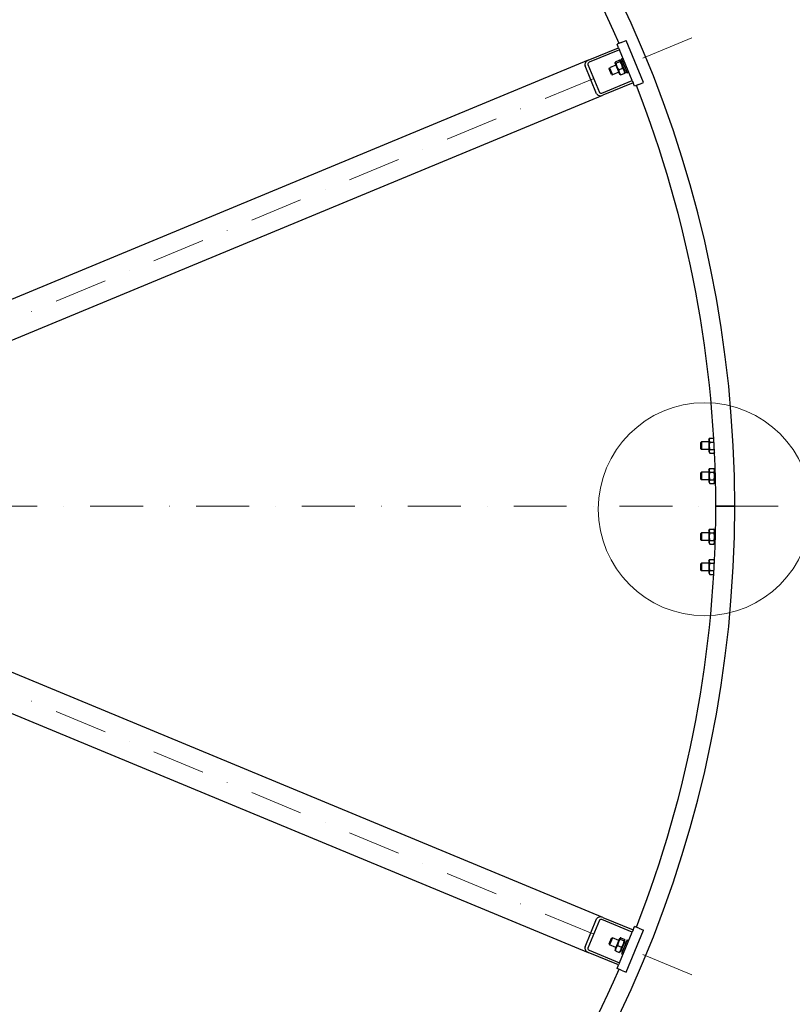
# Model space of a CAD drawing. Units: millimetres. Extents: x 855 to 11495, y 107 to 14982.
# Drawn here: x 3486 to 4507, y 6603 to 7903 of the extents above; entities that cross this region are included whole.
import ezdxf

# ---------------------------------------------------------------- set-up
doc = ezdxf.new("R2010")
doc.units = ezdxf.units.MM
doc.header["$LTSCALE"] = 55
doc.linetypes.add('DASHDOT2', pattern=[12.7, 6.35, -3.175, 0, -3.175])
doc.linetypes.add('LONG_DASH_DOTTED', pattern=[0.3001, 0.2362, -0.0295, 0.0049, -0.0295])
for name, color, linetype, lineweight in [('Centerline(Hillmar_metric)', 7, 'LONG_DASH_DOTTED', 18), ('Detail Circle Lines(Hillmar_metric)', 7, 'Continuous', 18), ('Symbols(Hillmar_metric)', 7, 'Continuous', 18), ('Visible Edges(Hillmar_metric)', 7, 'Continuous', 25)]:
    doc.layers.add(name, color=color, linetype=linetype, lineweight=lineweight)
doc.styles.add('Hillmar_metric_Dimensions', font='arial.ttf')
doc.dimstyles.new('DEFAULT-ISO-Method 1b-Hillmar_metric$7', dxfattribs={"dimscale": 55, "dimtxt": 2, "dimasz": 2.5, "dimexe": 1, "dimexo": 1, "dimgap": 0.25, "dimtad": 1, "dimtih": 1, "dimtoh": 1, "dimrnd": 1e-08, "dimdsep": 46, "dimtxsty": 'Hillmar_metric_Dimensions', "dimcen": 0.09, "dimdle": 8, "dimclrd": 7, "dimclre": 7, "dimclrt": 7, "dimazin": 2, "dimtfac": 0.75, "dimtmove": 0, "dimatfit": 3, "dimfxl": 1, "dimtolj": 1, "dimlwd": 15, "dimlwe": 9, "dimarcsym": 0})

# ---------------------------------------------------------------- blocks, each defined once
blk = doc.blocks.new('2dDetail0')
at = {"layer": 'Detail Circle Lines(Hillmar_metric)'}
blk.add_circle((79.84, 131.933), 2.557, dxfattribs=at)

msp = doc.modelspace()

# ---------------------------------------------------------------- linework, layer by layer
at = {"layer": 'Centerline(Hillmar_metric)', "linetype": 'DASHDOT2', "ltscale": 0.2}
for p, q in [((4374.0618, 7878.6295), (2924.7196, 7278.2923)), ((4488.3353, 7260.1148), (1273.3353, 7260.1148)), ((4374.0618, 6641.6001), (2924.7196, 7241.9374))]:
    msp.add_line(p, q, dxfattribs=at)
at = {"layer": 'Visible Edges(Hillmar_metric)'}
for p, q in [((4237.4613, 7849.1075), (4277.4129, 7865.656)), ((4281.0427, 7872.5715), (4275.4995, 7870.2754)), ((4277.4129, 7865.656), (4275.4995, 7870.2754)), ((4277.4129, 7865.656), (4278.5609, 7862.8844)), ((4281.0427, 7872.5715), (4287.5099, 7875.2503)), ((4310.4709, 7819.8175), (4287.5099, 7875.2503)), ((4278.5609, 7862.8844), (4238.6094, 7846.3359)), ((4295.399, 7822.2337), (4278.5609, 7862.8844)), ((4237.4613, 7849.1075), (3042.1859, 7354.0082)), ((4248.4396, 7804.9472), (4233.1323, 7841.9024)), ((4236.8778, 7843.4538), (4252.1851, 7806.4987)), ((4265.0933, 7837.9092), (4265.5913, 7839.1115)), ((4273.7952, 7842.5097), (4265.5913, 7839.1115)), ((4265.5913, 7839.1115), (4269.4182, 7829.8727)), ((4272.7811, 7844.9579), (4272.9343, 7846.1217)), ((4272.7811, 7844.9579), (4278.6362, 7830.8226)), ((4273.3067, 7846.9552), (4278.3882, 7849.06)), ((4274.0395, 7845.1862), (4279.1209, 7847.291)), ((4280.1721, 7848.0194), (4279.2409, 7848.734)), ((4279.6364, 7849.3128), (4281.6689, 7850.1547)), ((4279.6364, 7849.3128), (4279.6741, 7849.2218)), ((4279.7398, 7849.0632), (4279.6741, 7849.2218)), ((4279.7398, 7849.0632), (4286.5629, 7832.5906)), ((4281.3054, 7851.0324), (4283.1531, 7851.7978)), ((4281.3054, 7851.0324), (4288.959, 7832.5548)), ((4268.2159, 7830.3707), (4265.0933, 7837.9092)), ((4268.2159, 7830.3707), (4269.4182, 7829.8727)), ((4277.622, 7833.2709), (4269.4182, 7829.8727)), ((4277.5962, 7836.5995), (4282.6776, 7838.7044)), ((4278.6362, 7830.8226), (4279.5674, 7830.108)), ((4280.4201, 7829.782), (4285.5016, 7831.8868)), ((4286.0272, 7833.8841), (4285.874, 7832.7203)), ((4286.5629, 7832.5906), (4288.5955, 7833.4325)), ((4288.959, 7832.5548), (4290.8068, 7833.3202)), ((4255.4474, 7805.6852), (4295.399, 7822.2337)), ((4296.547, 7819.462), (4256.5955, 7802.9135)), ((4295.399, 7822.2337), (4296.547, 7819.462)), ((4298.4605, 7814.8426), (4296.547, 7819.462)), ((4304.0037, 7817.1387), (4298.4605, 7814.8426)), ((4304.0037, 7817.1387), (4310.4709, 7819.8175)), ((3061.3201, 7307.8143), (4256.5955, 7802.9135)), ((4385.8353, 7344.1946), (4386.7555, 7345.1148)), ((4386.7555, 7345.1148), (4386.7555, 7335.1148)), ((4396.6353, 7345.1148), (4386.7555, 7345.1148)), ((4396.6353, 7347.7648), (4397.8852, 7349.9298)), ((4396.6353, 7347.7648), (4396.6353, 7332.4648)), ((4397.8852, 7349.9298), (4403.1882, 7349.9298)), ((4385.8353, 7336.035), (4385.8353, 7344.1946)), ((4385.8353, 7336.035), (4386.7555, 7335.1148)), ((4396.6353, 7335.1148), (4386.7555, 7335.1148)), ((4396.6353, 7332.4648), (4397.8852, 7330.2999)), ((4397.8852, 7345.0223), (4403.3854, 7345.0223)), ((4397.8852, 7335.2073), (4403.3854, 7335.2073)), ((4397.8852, 7330.2999), (4403.3854, 7330.2999)), ((4404.1572, 7331.6367), (4403.3854, 7330.2999)), ((4396.6353, 7307.7648), (4397.8852, 7309.9298)), ((4396.6353, 7307.7648), (4396.6353, 7292.4648)), ((4397.8852, 7309.9298), (4403.3854, 7309.9298)), ((4404.6353, 7307.7648), (4403.3854, 7309.9298)), ((4404.6353, 7309.1648), (4404.6353, 7291.0648)), ((4404.6353, 7309.1648), (4405.0463, 7309.1648)), ((4385.8353, 7304.1946), (4386.7555, 7305.1148)), ((4385.8353, 7296.035), (4385.8353, 7304.1946)), ((4385.8353, 7296.035), (4386.7555, 7295.1148)), ((4386.7555, 7305.1148), (4386.7555, 7295.1148)), ((4396.6353, 7305.1148), (4386.7555, 7305.1148)), ((4396.6353, 7295.1148), (4386.7555, 7295.1148)), ((4397.8852, 7305.0223), (4403.3854, 7305.0223)), ((4397.8852, 7295.2073), (4403.3854, 7295.2073)), ((4396.6353, 7292.4648), (4397.8852, 7290.2999)), ((4397.8852, 7290.2999), (4403.3854, 7290.2999)), ((4404.6353, 7292.4648), (4403.3854, 7290.2999)), ((4404.6353, 7291.0648), (4405.5212, 7291.0648)), ((4405.8353, 7260.1148), (4410.0353, 7260.1148)), ((4410.0353, 7260.1148), (4405.8353, 7260.1148)), ((4426.6353, 7260.1148), (4410.0353, 7260.1148)), ((4410.0353, 7260.1148), (4426.6353, 7260.1148)), ((4426.6353, 7260.1148), (4430.8353, 7260.1148)), ((4430.8353, 7260.1148), (4426.6353, 7260.1148)), ((4396.6353, 7227.7648), (4397.8852, 7229.9298)), ((4397.8852, 7229.9298), (4403.3854, 7229.9298)), ((4404.6353, 7227.7648), (4403.3854, 7229.9298)), ((4404.6353, 7229.1648), (4404.6353, 7211.0648)), ((4404.6353, 7229.1648), (4405.5212, 7229.1648)), ((4385.8353, 7224.1946), (4386.7555, 7225.1148)), ((4385.8353, 7216.035), (4385.8353, 7224.1946)), ((4385.8353, 7216.035), (4386.7555, 7215.1148)), ((4386.7555, 7225.1148), (4386.7555, 7215.1148)), ((4396.6353, 7225.1148), (4386.7555, 7225.1148)), ((4396.6353, 7215.1148), (4386.7555, 7215.1148)), ((4396.6353, 7227.7648), (4396.6353, 7212.4648)), ((4397.8852, 7225.0223), (4403.3854, 7225.0223)), ((4397.8852, 7215.2073), (4403.3854, 7215.2073)), ((4256.5955, 6717.3161), (3061.3201, 7212.4154)), ((4396.6353, 7212.4648), (4397.8852, 7210.2999)), ((4397.8852, 7210.2999), (4403.3854, 7210.2999)), ((4404.6353, 7212.4648), (4403.3854, 7210.2999)), ((4404.6353, 7211.0648), (4405.0463, 7211.0648)), ((4396.6353, 7187.7648), (4397.8852, 7189.9298)), ((4397.8852, 7189.9298), (4403.3854, 7189.9298)), ((4404.1572, 7188.5929), (4403.3854, 7189.9298)), ((4385.8353, 7184.1946), (4386.7555, 7185.1148)), ((4385.8353, 7176.035), (4385.8353, 7184.1946)), ((4385.8353, 7176.035), (4386.7555, 7175.1148)), ((4386.7555, 7185.1148), (4386.7555, 7175.1148)), ((4396.6353, 7185.1148), (4386.7555, 7185.1148)), ((4396.6353, 7187.7648), (4396.6353, 7172.4648)), ((4397.8852, 7185.0223), (4403.3854, 7185.0223)), ((3042.1859, 7166.2214), (4237.4613, 6671.1221)), ((4396.6353, 7175.1148), (4386.7555, 7175.1148)), ((4396.6353, 7172.4648), (4397.8852, 7170.2999)), ((4397.8852, 7175.2073), (4403.3854, 7175.2073)), ((4397.8852, 7170.2999), (4403.1882, 7170.2999)), ((4233.1323, 6678.3272), (4248.4396, 6715.2824)), ((4252.1851, 6713.731), (4236.8778, 6676.7758)), ((4295.399, 6697.996), (4255.4474, 6714.5445)), ((4256.5955, 6717.3161), (4296.547, 6700.7676)), ((4278.5609, 6657.3453), (4295.399, 6697.996)), ((4287.5099, 6644.9794), (4310.4709, 6700.4121)), ((4296.547, 6700.7676), (4295.399, 6697.996)), ((4296.547, 6700.7676), (4298.4605, 6705.387)), ((4304.0037, 6703.0909), (4298.4605, 6705.387)), ((4304.0037, 6703.0909), (4310.4709, 6700.4121)), ((4265.0933, 6682.3204), (4268.2159, 6689.8589)), ((4265.0933, 6682.3204), (4265.5913, 6681.1181)), ((4269.4182, 6690.3569), (4265.5913, 6681.1181)), ((4268.2159, 6689.8589), (4269.4182, 6690.3569)), ((4277.622, 6686.9588), (4269.4182, 6690.3569)), ((4278.6362, 6689.4071), (4272.7811, 6675.2717)), ((4278.6362, 6689.4071), (4279.5674, 6690.1216)), ((4279.6873, 6688.6786), (4284.7688, 6686.5738)), ((4280.1721, 6672.2102), (4286.0272, 6686.3456)), ((4280.4201, 6690.4476), (4285.5016, 6688.3428)), ((4288.959, 6687.6748), (4281.3054, 6669.1972)), ((4287.0456, 6683.0554), (4285.0131, 6683.8973)), ((4286.0272, 6686.3456), (4285.874, 6687.5093)), ((4288.959, 6687.6748), (4290.8068, 6686.9094)), ((4277.4129, 6654.5736), (4237.4613, 6671.1221)), ((4238.6094, 6673.8938), (4278.5609, 6657.3453)), ((4273.7952, 6677.72), (4265.5913, 6681.1181)), ((4272.7811, 6675.2717), (4272.9343, 6674.108)), ((4273.3067, 6673.2744), (4278.3882, 6671.1696)), ((4276.1307, 6680.092), (4281.2121, 6677.9872)), ((4280.1721, 6672.2102), (4279.2409, 6671.4957)), ((4283.2188, 6673.8166), (4281.1862, 6674.6585)), ((4281.3054, 6669.1972), (4283.1531, 6668.4318)), ((4278.5609, 6657.3453), (4277.4129, 6654.5736)), ((4275.4995, 6649.9542), (4277.4129, 6654.5736)), ((4281.0427, 6647.6581), (4275.4995, 6649.9542)), ((4281.0427, 6647.6581), (4287.5099, 6644.9794))]:
    msp.add_line(p, q, dxfattribs=at)
for radius, start, end in [(1550, 0, 180), (1525, 23.6272028, 66.3727972), (1525, 0, 21.3727972), (1550, 180, 0), (1525, 338.6272028, 0), (1525, 293.6272028, 336.3727972)]:
    msp.add_arc((2880.8353, 7260.1148), radius, start, end, dxfattribs=at)
for centre, major_axis, ratio, start_param, end_param in [((4239.3747, 7844.4881), (-6.2424, -2.5857), 0.74, 4.71238898, 6.283185307), ((4239.3747, 7844.4881), (-2.497, -1.0343), 0.74, 4.71238898, 6.283185307), ((4282.3956, 7840.6601), (-13.4398, -8.3444), 0.555962521, 4.431136627, 4.57261092), ((4283.8038, 7841.2434), (-13.4398, -8.3444), 0.555962521, 4.529388184, 4.669886838), ((4254.6821, 7807.5329), (-6.2424, -2.5857), 0.74, 0, 1.570796327), ((4254.6821, 7807.5329), (-2.497, -1.0343), 0.74, 0, 1.570796327), ((4254.6821, 6712.6967), (-6.2424, 2.5857), 0.74, 4.71238898, 6.283185307), ((4254.6821, 6712.6967), (-2.497, 1.0343), 0.74, 4.71238898, 6.283185307), ((4239.3747, 6675.7415), (-6.2424, 2.5857), 0.74, 0, 1.570796327), ((4239.3747, 6675.7415), (-2.497, 1.0343), 0.74, 0, 1.570796327)]:
    msp.add_ellipse(centre, major_axis=major_axis, ratio=ratio, start_param=start_param, end_param=end_param, dxfattribs=at)
for points, weights in [([(4273.3067, 7846.9552), (4272.3643, 7845.5285), (4274.0395, 7845.1862)], [1, 1.15470053838, 1]), ([(4274.0395, 7845.1862), (4274.509, 7840.3507), (4277.5962, 7836.5995)], [1, 1.15470053838, 1]), ([(4279.1209, 7847.291), (4280.0634, 7848.7176), (4278.3882, 7849.06)], [1, 1.15470053838, 1]), ([(4282.6776, 7838.7044), (4282.2081, 7843.5398), (4279.1209, 7847.291)], [1, 1.15470053838, 1]), ([(4277.5962, 7836.5995), (4277.6993, 7832.6486), (4280.4201, 7829.782)], [1, 1.15470053838, 1]), ([(4280.4201, 7829.782), (4279.837, 7829.9012), (4279.5674, 7830.108)], [1, 1.04891825007, 1.066899372]), ([(4285.5016, 7831.8868), (4285.3984, 7835.8377), (4282.6776, 7838.7044)], [1, 1.15470053838, 1]), ([(4285.874, 7832.7203), (4285.8296, 7832.3834), (4285.5016, 7831.8868)], [1.066899372, 1.04891825007, 1]), ([(4397.8852, 7349.9298), (4396.4686, 7347.476), (4397.8852, 7345.0223)], [1, 1.15470053838, 1]), ([(4403.3854, 7345.0223), (4403.4249, 7345.0907), (4403.4622, 7345.1582)], [1, 1.00374986985, 1.00731794945]), ([(4397.8852, 7345.0223), (4396.4686, 7340.1148), (4397.8852, 7335.2073)], [1, 1.15470053838, 1]), ([(4397.8852, 7335.2073), (4396.4686, 7332.7536), (4397.8852, 7330.2999)], [1, 1.15470053838, 1]), ([(4403.4907, 7344.6465), (4403.4401, 7344.8326), (4403.3854, 7345.0223)], [1.01005984359, 1.00520505082, 1]), ([(4403.3854, 7335.2073), (4403.7001, 7336.2977), (4403.8811, 7337.2926)], [1, 1.03067958305, 1.04919066525]), ([(4404.0683, 7333.5057), (4403.9081, 7334.302), (4403.3854, 7335.2073)], [1.06904507234, 1.0520044764, 1]), ([(4403.3854, 7330.2999), (4404.0205, 7331.4), (4404.1232, 7332.3569)], [1, 1.06390636977, 1.07501364601]), ([(4397.8852, 7309.9298), (4396.4686, 7307.476), (4397.8852, 7305.0223)], [1, 1.15470053838, 1]), ([(4403.3854, 7305.0223), (4404.802, 7307.476), (4403.3854, 7309.9298)], [1, 1.15470053838, 1]), ([(4397.8852, 7305.0223), (4396.4686, 7300.1148), (4397.8852, 7295.2073)], [1, 1.15470053838, 1]), ([(4397.8852, 7295.2073), (4396.4686, 7292.7536), (4397.8852, 7290.2999)], [1, 1.15470053838, 1]), ([(4403.3854, 7295.2073), (4404.802, 7300.1148), (4403.3854, 7305.0223)], [1, 1.15470053838, 1]), ([(4403.3854, 7290.2999), (4404.802, 7292.7536), (4403.3854, 7295.2073)], [1, 1.15470053838, 1]), ([(4397.8852, 7229.9298), (4396.4686, 7227.476), (4397.8852, 7225.0223)], [1, 1.15470053838, 1]), ([(4403.3854, 7225.0223), (4404.802, 7227.476), (4403.3854, 7229.9298)], [1, 1.15470053838, 1]), ([(4397.8852, 7225.0223), (4396.4686, 7220.1148), (4397.8852, 7215.2073)], [1, 1.15470053838, 1]), ([(4397.8852, 7215.2073), (4396.4686, 7212.7536), (4397.8852, 7210.2999)], [1, 1.15470053838, 1]), ([(4403.3854, 7215.2073), (4404.802, 7220.1148), (4403.3854, 7225.0223)], [1, 1.15470053838, 1]), ([(4403.3854, 7210.2999), (4404.802, 7212.7536), (4403.3854, 7215.2073)], [1, 1.15470053838, 1]), ([(4397.8852, 7189.9298), (4396.4686, 7187.476), (4397.8852, 7185.0223)], [1, 1.15470053838, 1]), ([(4404.1232, 7187.8727), (4404.0205, 7188.8296), (4403.3854, 7189.9298)], [1.07501364601, 1.06390636977, 1]), ([(4397.8852, 7185.0223), (4396.4686, 7180.1148), (4397.8852, 7175.2073)], [1, 1.15470053838, 1]), ([(4403.3854, 7185.0223), (4403.9081, 7185.9277), (4404.0683, 7186.7239)], [1, 1.0520044764, 1.06904507234]), ([(4403.8811, 7182.937), (4403.7001, 7183.932), (4403.3854, 7185.0223)], [1.04919066525, 1.03067958305, 1]), ([(4397.8852, 7175.2073), (4396.4686, 7172.7536), (4397.8852, 7170.2999)], [1, 1.15470053838, 1]), ([(4403.3854, 7175.2073), (4403.4401, 7175.397), (4403.4907, 7175.5832)], [1, 1.00520505082, 1.0100598436]), ([(4403.4622, 7175.0714), (4403.4249, 7175.1389), (4403.3854, 7175.2073)], [1.00731794946, 1.00374986985, 1]), ([(4279.6873, 6688.6786), (4276.6002, 6684.9274), (4276.1307, 6680.092)], [1, 1.15470053838, 1]), ([(4280.4201, 6690.4476), (4278.7449, 6690.1053), (4279.6873, 6688.6786)], [1, 1.15470053838, 1]), ([(4281.2121, 6677.9872), (4284.2993, 6681.7384), (4284.7688, 6686.5738)], [1, 1.15470053838, 1]), ([(4284.7688, 6686.5738), (4286.444, 6686.9162), (4285.5016, 6688.3428)], [1, 1.15470053838, 1]), ([(4273.3067, 6673.2744), (4272.9787, 6673.7711), (4272.9343, 6674.108)], [1, 1.04891825007, 1.066899372]), ([(4276.1307, 6680.092), (4273.4099, 6677.2254), (4273.3067, 6673.2744)], [1, 1.15470053838, 1]), ([(4278.3882, 6671.1696), (4281.109, 6674.0363), (4281.2121, 6677.9872)], [1, 1.15470053838, 1]), ([(4279.2409, 6671.4957), (4278.9713, 6671.2888), (4278.3882, 6671.1696)], [1.066899372, 1.04891825007, 1])]:
    msp.add_rational_spline(points, weights, degree=2, dxfattribs=at)

# ---------------------------------------------------------------- block references
at = {"layer": 'Detail Circle Lines(Hillmar_metric)', "xscale": 55, "yscale": 55, "zscale": 55}
msp.add_blockref('2dDetail0', (0, 0), dxfattribs=at)

# ---------------------------------------------------------------- leaders
at = {"layer": 'Symbols(Hillmar_metric)', "color": 7, "linetype": 'Continuous', "lineweight": 18, "annotation_type": 0, "has_hookline": 1, "hookline_direction": 0, "text_width": 990.5569}
msp.add_leader([(2946.6623, 7111.1465), (4635.6415, 5300.4895), (4773.1415, 5300.4895)], dimstyle='DEFAULT-ISO-Method 1b-Hillmar_metric$7', override={"dimtad": 0}, dxfattribs=at)

doc.saveas('drawing.dxf')
